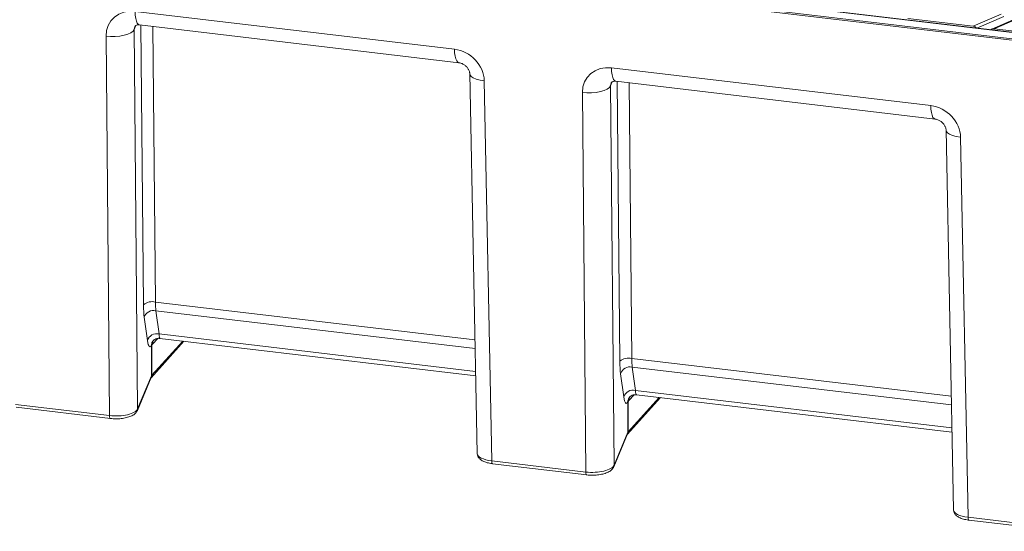
# Model space of a CAD drawing. Units: millimetres. Extents: x 3 to 418, y 1 to 295.
# Drawn here: x 117 to 189, y 210 to 248 of the extents above; entities that cross this region are included whole.
import ezdxf

# ---------------------------------------------------------------- set-up
doc = ezdxf.new("R2010")
doc.units = ezdxf.units.MM

msp = doc.modelspace()

# ---------------------------------------------------------------- linework, layer by layer
at = {"color": 7, "linetype": 'Continuous', "lineweight": 15}
for p, q in [((353.9331, 227.328), (38.0827, 264.6803)), ((353.9439, 227.3336), (38.0935, 264.6859)), ((353.528, 226.8016), (37.6777, 264.1539)), ((37.7038, 264.2614), (353.5541, 226.9091)), ((125.3906, 248.3116), (148.7104, 245.5538)), ((186.5905, 247.2273), (188.638, 248.1026)), ((125.7156, 247.3249), (149.0354, 244.5671)), ((181.8189, 247.7916), (186.5905, 247.2273)), ((189.5122, 247.6918), (187.944, 247.0214)), ((189.6393, 247.6942), (188.1233, 247.0461)), ((125.3304, 246.9966), (125.5802, 219.3229)), ((188.1233, 247.0461), (192.8949, 246.4818)), ((123.5238, 218.835), (123.274, 246.5087)), ((149.8286, 243.7817), (150.3727, 216.0755)), ((160.172, 244.1984), (183.4886, 241.441)), ((150.886, 243.2433), (151.4301, 215.5348)), ((160.497, 243.2117), (183.8136, 240.4543)), ((158.3052, 214.7218), (158.0554, 242.3955)), ((160.1118, 242.8833), (160.3616, 215.2097)), ((184.6068, 239.6688), (185.1509, 211.9626)), ((185.6642, 239.1305), (186.2083, 211.422)), ((126.9044, 226.4855), (127.1422, 224.7886)), ((126.3001, 224.307), (126.0623, 226.0039)), ((127.2107, 224.4672), (150.2614, 221.7412)), ((126.5569, 221.5998), (128.9631, 224.2599)), ((126.5869, 221.7311), (126.5875, 223.9465)), ((126.6156, 223.9837), (126.615, 221.7766)), ((161.6858, 222.3723), (161.9236, 220.6754)), ((125.5585, 219.2116), (126.5652, 221.6199)), ((125.5802, 219.3229), (126.5869, 221.7311)), ((161.0815, 220.1937), (160.8437, 221.8907)), ((161.3383, 217.4866), (163.7444, 220.1467)), ((161.992, 220.3539), (185.0397, 217.6283)), ((116.6488, 219.6481), (123.5238, 218.835)), ((116.7179, 219.4381), (123.593, 218.6251)), ((161.3683, 217.6179), (161.3689, 219.8332)), ((161.397, 219.8705), (161.3964, 217.6634)), ((160.3399, 215.0984), (161.3466, 217.5066)), ((160.3616, 215.2097), (161.3683, 217.6179)), ((151.4301, 215.5348), (158.3052, 214.7218)), ((151.4993, 215.3249), (158.3743, 214.5119)), ((186.2083, 211.422), (193.0834, 210.609)), ((186.2775, 211.2121), (193.1525, 210.399))]:
    msp.add_line(p, q, dxfattribs=at)
at = {"color": 8, "linetype": 'Continuous', "lineweight": 15}
for p, q in [((126.0065, 226.9065), (125.8067, 247.3142)), ((188.8237, 247.9391), (186.8476, 247.0943)), ((125.4519, 247.2872), (125.3304, 246.9966)), ((126.6848, 247.2103), (126.8816, 227.1168)), ((160.2333, 243.174), (160.1118, 242.8833)), ((160.7879, 222.7933), (160.5881, 243.2009)), ((161.4662, 243.0971), (161.6629, 223.0036)), ((126.8816, 227.1168), (150.21, 224.358)), ((150.2224, 223.728), (126.9044, 226.4855)), ((127.046, 224.4532), (126.6719, 224.0397)), ((127.1422, 224.7886), (150.2553, 222.0553)), ((126.615, 221.7766), (128.8711, 224.2708)), ((161.6629, 223.0036), (184.9883, 220.2452)), ((185.0006, 219.6151), (161.6858, 222.3723)), ((161.3964, 217.6634), (163.6525, 220.1576)), ((161.8274, 220.34), (161.4533, 219.9264)), ((161.9236, 220.6754), (185.0335, 217.9424))]:
    msp.add_line(p, q, dxfattribs=at)
at = {"color": 8, "linetype": 'Continuous', "lineweight": 15, "flags": 128}
for points in [[(125.3906, 248.3116), (125.4044, 248.0406), (125.4371, 247.8016), (125.4874, 247.6039), (125.5536, 247.455), (125.6329, 247.3606), (125.7156, 247.3249)], [(148.7104, 245.5538), (148.7242, 245.2828), (148.7569, 245.0439), (148.8072, 244.8461), (148.8734, 244.6972), (148.9527, 244.6028), (149.0395, 244.5667)], [(150.886, 243.2433), (150.5774, 243.2931), (150.3076, 243.3675), (150.0894, 243.463), (149.933, 243.575), (149.8459, 243.6983), (149.8286, 243.7814)], [(160.172, 244.1984), (160.1857, 243.9274), (160.2184, 243.6884), (160.2688, 243.4907), (160.3349, 243.3418), (160.4143, 243.2474), (160.497, 243.2117)], [(183.4886, 241.441), (183.5024, 241.1699), (183.5351, 240.931), (183.5854, 240.7333), (183.6516, 240.5844), (183.7309, 240.49), (183.8177, 240.4539)], [(185.6642, 239.1305), (185.3556, 239.1803), (185.0859, 239.2546), (184.8676, 239.3501), (184.7112, 239.4622), (184.6241, 239.5855), (184.6068, 239.6685)], [(126.5869, 221.7311), (126.5811, 221.6714), (126.5652, 221.6199)], [(125.5802, 219.3229), (125.5744, 219.2631), (125.5585, 219.2114)], [(123.5238, 218.835), (123.5267, 218.7774), (123.5337, 218.7265), (123.5444, 218.6845), (123.5585, 218.6528), (123.5754, 218.6327), (123.593, 218.6251)], [(161.3683, 217.6179), (161.3625, 217.5582), (161.3466, 217.5066)], [(151.4993, 215.3249), (151.4817, 215.3325), (151.4648, 215.3526), (151.4507, 215.3843), (151.44, 215.4263), (151.4331, 215.4772), (151.4301, 215.5348)], [(160.3616, 215.2097), (160.3558, 215.1499), (160.3398, 215.0982)], [(158.3743, 214.5119), (158.3567, 214.5195), (158.3399, 214.5395), (158.3258, 214.5712), (158.3151, 214.6133), (158.3081, 214.6641), (158.3052, 214.7218)], [(186.2083, 211.422), (186.2113, 211.3643), (186.2182, 211.3135), (186.229, 211.2714), (186.243, 211.2397), (186.2599, 211.2196), (186.2775, 211.2121)]]:
    msp.add_lwpolyline(points, dxfattribs=at)
at = {"color": 7, "linetype": 'Continuous', "lineweight": 15, "flags": 128}
for points in [[(123.274, 246.5087), (123.6067, 246.4826), (123.9478, 246.4848), (124.281, 246.515), (124.5907, 246.572), (124.862, 246.6529), (125.0823, 246.7539), (125.2409, 246.8703), (125.3304, 246.9966)], [(158.0554, 242.3955), (158.3881, 242.3694), (158.7291, 242.3716), (159.0624, 242.4018), (159.372, 242.4588), (159.6434, 242.5397), (159.8636, 242.6407), (160.0223, 242.7571), (160.1118, 242.8833)]]:
    msp.add_lwpolyline(points, dxfattribs=at)
at = {"color": 7, "linetype": 'Continuous', "lineweight": 15}
for centre, radius, start, end in [((126.643, 226.1837), 0.9631, 75.66058, 131.365037), ((126.7392, 225.7974), 0.7077, 76.497972, 163.036403), ((126.977, 224.1005), 0.7077, 76.497972, 163.036403), ((126.7047, 223.8874), 0.1312, 132.758206, 153.24909), ((161.4244, 222.0705), 0.9631, 75.66058, 131.365037), ((161.5206, 221.6842), 0.7077, 76.497972, 163.036403), ((161.7584, 219.9873), 0.7077, 76.497972, 163.036403), ((161.4861, 219.7742), 0.1312, 132.758206, 153.24909)]:
    msp.add_arc(centre, radius, start, end, dxfattribs=at)
at = {"color": 8, "linetype": 'Continuous', "lineweight": 15}
for centre, radius, start, end in [((127.2014, 223.983), 0.5858, 144.768566, 179.93137), ((127.2212, 224.0545), 0.5494, 147.539348, 181.546269), ((127.183, 223.945), 0.5954, 152.182468, 179.861206), ((126.3447, 221.7682), 0.2705, 321.880548, 1.780979), ((161.9643, 219.8318), 0.5954, 152.182468, 179.861206), ((161.9828, 219.8698), 0.5858, 144.768566, 179.93137), ((162.0025, 219.9413), 0.5494, 147.539348, 181.546269), ((161.126, 217.655), 0.2705, 321.880548, 1.780979)]:
    msp.add_arc(centre, radius, start, end, dxfattribs=at)
at = {"color": 7, "linetype": 'Continuous', "lineweight": 15}
for centre, major_axis, ratio, start_param, end_param in [((125.4186, 246.2461), (1.7592, -1.4096), 0.8702678, 2.1927838, 3.7592168), ((186.5732, 246.9094), (0.3183, -0.1421), 0.9024856, 1.0622735, 1.9033422), ((188.106, 246.7282), (0.3183, -0.1421), 0.9024856, 1.9033422, 2.7444109), ((148.7416, 243.4879), (1.758, -1.4136), 0.8690201, 0.6288455, 2.1952785), ((160.2, 242.1329), (1.7592, -1.4096), 0.8702678, 2.1927838, 3.7592168), ((183.5199, 239.3751), (1.758, -1.4136), 0.8690201, 0.6288455, 2.1952785), ((126.3601, 227.7708), (0.1208, 2.2345), 0.1489892, 1.9759864, 2.4908585), ((127.0186, 227.7362), (0.0447, 1.5722), 0.0826521, 1.9780903, 2.4929624), ((126.5979, 226.0739), (0.1208, 2.2345), 0.1489892, 2.4908585, 3.4605377), ((126.6363, 226.11), (0.2529, 2.219), 0.3069568, 3.4687451, 3.5462635), ((161.8, 223.623), (0.0447, 1.5722), 0.0826521, 1.9780903, 2.4929624), ((161.1415, 223.6576), (0.1208, 2.2345), 0.1489892, 1.9759864, 2.4908585), ((127.2454, 221.7007), (0.6666, 0.0134), 0.3993322, 2.8021728, 2.9767163), ((161.3793, 221.9607), (0.1208, 2.2345), 0.1489892, 2.4908585, 3.4605377), ((124.0329, 219.3992), (1.5666, 0.0188), 0.3772002, 4.376928, 6.1220273), ((161.4176, 221.9968), (0.2529, 2.219), 0.3069568, 3.4687451, 3.5462635), ((162.0268, 217.5874), (0.6666, 0.0134), 0.3993322, 2.8021728, 2.9767163), ((158.8142, 215.2859), (1.5666, 0.0188), 0.3772002, 4.376928, 6.1220273)]:
    msp.add_ellipse(centre, major_axis=major_axis, ratio=ratio, start_param=start_param, end_param=end_param, dxfattribs=at)
at = {"color": 8, "linetype": 'Continuous', "lineweight": 15}
for centre, major_axis, ratio, start_param, end_param in [((125.9276, 246.8152), (-0.439, 0.5527), 0.7324354, 0.3841341, 0.7563924), ((160.7089, 242.702), (-0.439, 0.5527), 0.7324354, 0.3841341, 0.7563924), ((127.2564, 226.0393), (0.0447, 1.5722), 0.0826521, 2.4929624, 3.1341955), ((162.0378, 221.9261), (0.0447, 1.5722), 0.0826521, 2.4929624, 3.1341955), ((151.9392, 216.099), (1.5665, 0.0223), 0.3765181, 3.1436236, 4.3760419), ((186.7174, 211.9861), (1.5665, 0.0223), 0.3765181, 3.1436236, 4.3760419)]:
    msp.add_ellipse(centre, major_axis=major_axis, ratio=ratio, start_param=start_param, end_param=end_param, dxfattribs=at)
at = {"color": 7, "linetype": 'Continuous', "lineweight": 15}
for points, knots in [([(125.37, 247.2038), (125.3713, 247.2088), (125.3815, 247.248), (125.4043, 247.26), (125.4714, 247.3082), (125.5912, 247.3342), (125.6855, 247.3272), (125.7156, 247.3249)], [0, 0, 0, 0, 0.0470492, 0.3659922, 0.6610503, 0.891731, 1, 1, 1, 1]), ([(149.0354, 244.5671), (149.0613, 244.5633), (149.15, 244.55), (149.3182, 244.4895), (149.5155, 244.3599), (149.673, 244.1963), (149.7786, 244.0178), (149.8227, 243.873), (149.8269, 243.8084), (149.8286, 243.7817)], [0, 0, 0, 0, 0.0767003, 0.2621369, 0.4177673, 0.5778972, 0.732467, 0.8894781, 1, 1, 1, 1]), ([(160.1514, 243.0905), (160.1527, 243.0956), (160.1629, 243.1348), (160.1857, 243.1468), (160.2527, 243.195), (160.3726, 243.221), (160.4668, 243.2139), (160.497, 243.2117)], [0, 0, 0, 0, 0.0470492, 0.3659922, 0.6610503, 0.891731, 1, 1, 1, 1]), ([(183.8136, 240.4543), (183.8396, 240.4504), (183.9282, 240.4371), (184.0964, 240.3766), (184.2937, 240.247), (184.4512, 240.0834), (184.5568, 239.905), (184.6009, 239.7601), (184.6051, 239.6955), (184.6068, 239.6688)], [0, 0, 0, 0, 0.0767003, 0.2621369, 0.4177673, 0.5778972, 0.732467, 0.8894781, 1, 1, 1, 1]), ([(126.654, 224.2185), (126.658, 224.2265), (126.6656, 224.2418), (126.7494, 224.3413), (126.9133, 224.4394), (127.0906, 224.4888), (127.1859, 224.4634), (127.2049, 224.4583)], [0, 0, 0, 0, 0.2203506, 0.4217413, 0.6658021, 0.9335699, 1, 1, 1, 1]), ([(161.4354, 220.1052), (161.4394, 220.1133), (161.447, 220.1286), (161.5307, 220.2281), (161.6946, 220.3262), (161.872, 220.3756), (161.9673, 220.3502), (161.9862, 220.3451)], [0, 0, 0, 0, 0.2203506, 0.4217413, 0.6658021, 0.9335699, 1, 1, 1, 1]), ([(123.593, 218.6251), (123.6597, 218.6182), (123.8419, 218.5994), (124.0317, 218.604), (124.1519, 218.607)], [0, 0, 0, 0, 0.3664317, 1, 1, 1, 1]), ([(124.1519, 218.607), (124.164, 218.6069), (124.308, 218.606), (124.5805, 218.6455), (124.9393, 218.7275), (125.2285, 218.8542), (125.4429, 219.0073), (125.5231, 219.1489), (125.5585, 219.2116)], [0, 0, 0, 0, 0.0191265, 0.2263706, 0.4363783, 0.6545591, 0.8470872, 1, 1, 1, 1]), ([(150.3745, 216.0728), (150.386, 215.9976), (150.4084, 215.8497), (150.5489, 215.6742), (150.7405, 215.5332), (151.0114, 215.4183), (151.2833, 215.3533), (151.4567, 215.3305), (151.4993, 215.3249)], [0, 0, 0, 0, 0.161322, 0.3174167, 0.4900346, 0.7000106, 0.9263621, 1, 1, 1, 1]), ([(158.9332, 214.4937), (158.9454, 214.4937), (159.0894, 214.4928), (159.3619, 214.5323), (159.7207, 214.6143), (160.0098, 214.741), (160.2243, 214.8941), (160.3044, 215.0357), (160.3399, 215.0984)], [0, 0, 0, 0, 0.0191265, 0.2263706, 0.4363783, 0.6545591, 0.8470872, 1, 1, 1, 1]), ([(158.3743, 214.5119), (158.4411, 214.505), (158.6233, 214.4862), (158.813, 214.4908), (158.9332, 214.4937)], [0, 0, 0, 0, 0.3664317, 1, 1, 1, 1]), ([(185.1528, 211.9599), (185.1642, 211.8847), (185.1866, 211.7368), (185.3271, 211.5613), (185.5187, 211.4204), (185.7896, 211.3054), (186.0615, 211.2404), (186.2349, 211.2176), (186.2775, 211.2121)], [0, 0, 0, 0, 0.161322, 0.3174167, 0.4900346, 0.7000106, 0.9263621, 1, 1, 1, 1])]:
    msp.add_open_spline(points, degree=3, knots=knots, dxfattribs=at)

doc.saveas('drawing.dxf')
